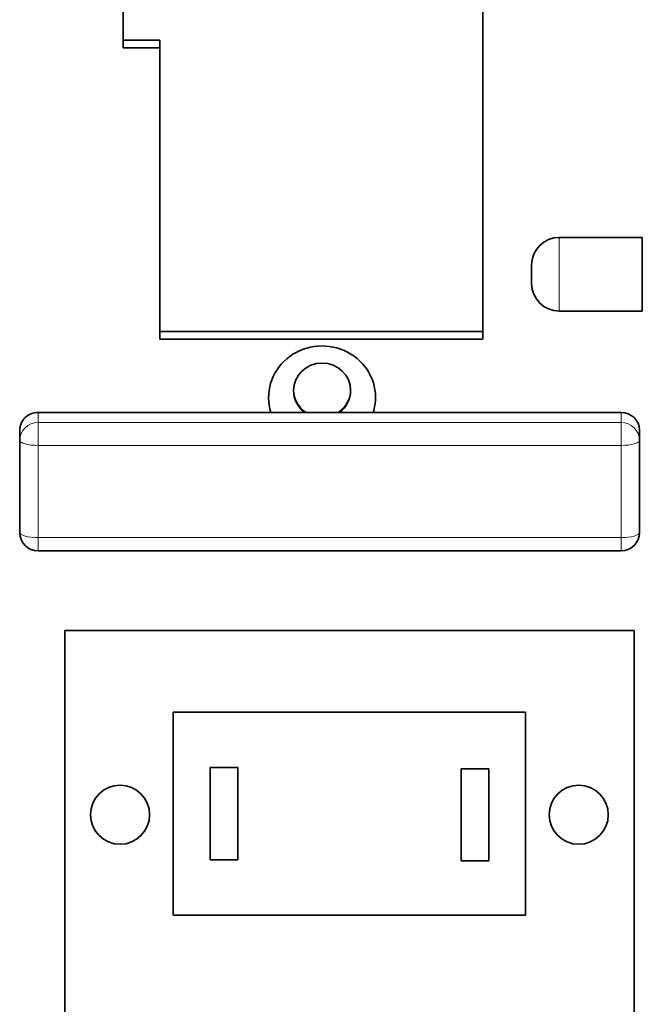
# Model space of a CAD drawing. Extents: x -155 to 2622, y -593 to 869.
# Drawn here: x 121 to 155, y 396 to 450 of the extents above; entities that cross this region are included whole.
import ezdxf

# ---------------------------------------------------------------- set-up
doc = ezdxf.new("R2010")
doc.units = 0

msp = doc.modelspace()

# ---------------------------------------------------------------- linework, layer by layer
at = {"color": 7, "lineweight": 35}
for p, q in [((145.884, 468.031), (145.884, 432.56)), ((153.38, 428.587), (121.78, 428.587)), ((121.78, 421.075), (153.38, 421.075)), ((123.223, 416.761), (154.09, 416.761)), ((123.223, 394.881), (123.223, 416.761)), ((154.09, 416.761), (154.09, 394.881))]:
    msp.add_line(p, q, dxfattribs=at)
at = {"color": 7, "lineweight": 35, "ltscale": 0.096127}
msp.add_line((126.384, 448.373), (126.384, 452.218), dxfattribs=at)
at = {"color": 7, "lineweight": 35, "ltscale": 0.05}
for p, q in [((128.384, 448.787), (126.384, 448.787)), ((128.384, 448.373), (126.384, 448.373)), ((154.534, 436.082), (154.534, 438.082)), ((154.534, 434.082), (154.534, 436.082))]:
    msp.add_line(p, q, dxfattribs=at)
at = {"color": 7, "lineweight": 35, "ltscale": 0.010336}
msp.add_line((128.384, 448.373), (128.384, 448.787), dxfattribs=at)
at = {"color": 7, "lineweight": 35, "ltscale": 0.395319}
msp.add_line((128.384, 432.56), (128.384, 448.373), dxfattribs=at)
at = {"color": 7, "lineweight": 13, "ltscale": 0.05}
for p, q in [((150.034, 436.082), (150.034, 438.082)), ((150.034, 434.082), (150.034, 436.082))]:
    msp.add_line(p, q, dxfattribs=at)
at = {"color": 7, "lineweight": 35, "ltscale": 0.1125}
for p, q in [((150.034, 438.082), (154.534, 438.082)), ((150.034, 434.082), (154.534, 434.082))]:
    msp.add_line(p, q, dxfattribs=at)
at = {"color": 7, "lineweight": 35, "ltscale": 0.0125}
for p, q in [((148.534, 436.082), (148.534, 436.582)), ((148.534, 435.582), (148.534, 436.082))]:
    msp.add_line(p, q, dxfattribs=at)
at = {"color": 7, "lineweight": 35, "ltscale": 0.4375}
for p, q in [((145.884, 432.974), (128.384, 432.974)), ((145.884, 432.56), (128.384, 432.56))]:
    msp.add_line(p, q, dxfattribs=at)
at = {"color": 7, "lineweight": 13, "ltscale": 0.013782}
for p, q in [((121.78, 428.587), (121.78, 428.036)), ((153.38, 428.036), (153.38, 428.587))]:
    msp.add_line(p, q, dxfattribs=at)
at = {"color": 7, "lineweight": 13}
for p, q in [((121.78, 428.036), (153.38, 428.036)), ((153.38, 426.799), (121.78, 426.799)), ((121.78, 421.799), (153.38, 421.799))]:
    msp.add_line(p, q, dxfattribs=at)
at = {"color": 7, "lineweight": 13, "ltscale": 0.024033}
for p, q in [((121.78, 427.075), (121.78, 428.036)), ((153.38, 428.036), (153.38, 427.075))]:
    msp.add_line(p, q, dxfattribs=at)
at = {"color": 7, "lineweight": 35, "ltscale": 0.013783}
for p, q in [((120.78, 427.075), (120.78, 427.626)), ((154.38, 427.626), (154.38, 427.075))]:
    msp.add_line(p, q, dxfattribs=at)
at = {"color": 7, "lineweight": 35, "ltscale": 0.125}
for p, q in [((120.78, 422.075), (120.78, 427.075)), ((154.38, 427.075), (154.38, 422.075)), ((131.107, 409.319), (131.107, 404.319)), ((132.607, 404.319), (132.607, 409.319)), ((144.707, 409.261), (144.707, 404.261)), ((146.207, 404.261), (146.207, 409.261))]:
    msp.add_line(p, q, dxfattribs=at)
at = {"color": 7, "lineweight": 13, "ltscale": 0.006891}
for p, q in [((121.78, 426.799), (121.78, 427.075)), ((153.38, 427.075), (153.38, 426.799))]:
    msp.add_line(p, q, dxfattribs=at)
at = {"color": 7, "lineweight": 13, "ltscale": 0.125}
for p, q in [((121.78, 426.799), (121.78, 421.799)), ((153.38, 421.799), (153.38, 426.799))]:
    msp.add_line(p, q, dxfattribs=at)
at = {"color": 7, "lineweight": 13, "ltscale": 0.018109}
for p, q in [((121.78, 421.799), (121.78, 421.075)), ((153.38, 421.075), (153.38, 421.799))]:
    msp.add_line(p, q, dxfattribs=at)
at = {"color": 7, "lineweight": 35, "ltscale": 0.35}
msp.add_line((154.09, 399.761), (154.09, 413.761), dxfattribs=at)
at = {"color": 7, "lineweight": 35, "ltscale": 0.4775}
for p, q in [((129.107, 412.319), (148.207, 412.319)), ((148.207, 401.313), (129.107, 401.313))]:
    msp.add_line(p, q, dxfattribs=at)
at = {"color": 7, "lineweight": 35, "ltscale": 0.275144}
for p, q in [((129.107, 401.313), (129.107, 412.319)), ((148.207, 412.319), (148.207, 401.313))]:
    msp.add_line(p, q, dxfattribs=at)
at = {"color": 7, "lineweight": 35, "ltscale": 0.0375}
for p, q in [((132.607, 409.319), (131.107, 409.319)), ((146.207, 409.261), (144.707, 409.261)), ((131.107, 404.319), (132.607, 404.319)), ((144.707, 404.261), (146.207, 404.261))]:
    msp.add_line(p, q, dxfattribs=at)
at = {"color": 7, "lineweight": 35}
for centre in [(126.223, 406.761), (151.09, 406.761)]:
    msp.add_circle(centre, 1.6, dxfattribs=at)
for centre, radius, start, end in [((150.034, 436.582), 1.5, 90, 180), ((150.034, 435.582), 1.5, 180, 270), ((121.78, 422.075), 1, 180, 270), ((153.38, 422.075), 1, 270, 360)]:
    msp.add_arc(centre, radius, start, end, dxfattribs=at)
for centre, major_axis, start_param, end_param in [((137.173, 429.406), (2.9, 0), 0, 3.439368), ((137.173, 429.778), (-1.55, 0), 3.141593, 6.283185), ((137.173, 429.819), (-1.55, 0), 0.013865, 0.972777), ((137.173, 429.778), (-1.55, 0), 0, 0.925486), ((137.173, 429.819), (-1.55, 0), 2.168739, 3.127722), ((137.173, 429.778), (-1.55, 0), 2.216107, 3.141593), ((137.173, 429.406), (2.9, 0), 5.985334, 6.283185), ((121.78, 427.626), (1, 0), 1.570796, 3.141593), ((153.38, 427.626), (1, 0), 0, 1.570796)]:
    msp.add_ellipse(centre, major_axis=major_axis, ratio=0.961262, start_param=start_param, end_param=end_param, dxfattribs=at)
at = {"color": 7, "lineweight": 13}
for centre, major_axis, ratio, start_param, end_param in [((121.78, 427.075), (-1, 0), 0.961262, 4.712389, 6.283185), ((153.38, 427.075), (-1, 0), 0.961262, 3.141593, 4.712389), ((121.78, 427.075), (1, 0), 0.275637, 3.141593, 4.712389), ((153.38, 427.075), (1, 0), 0.275637, 4.712389, 6.283185), ((121.78, 422.075), (1, 0), 0.275637, 3.141593, 4.712389), ((153.38, 422.075), (1, 0), 0.275637, 4.712389, 6.283185)]:
    msp.add_ellipse(centre, major_axis=major_axis, ratio=ratio, start_param=start_param, end_param=end_param, dxfattribs=at)

doc.saveas('drawing.dxf')
